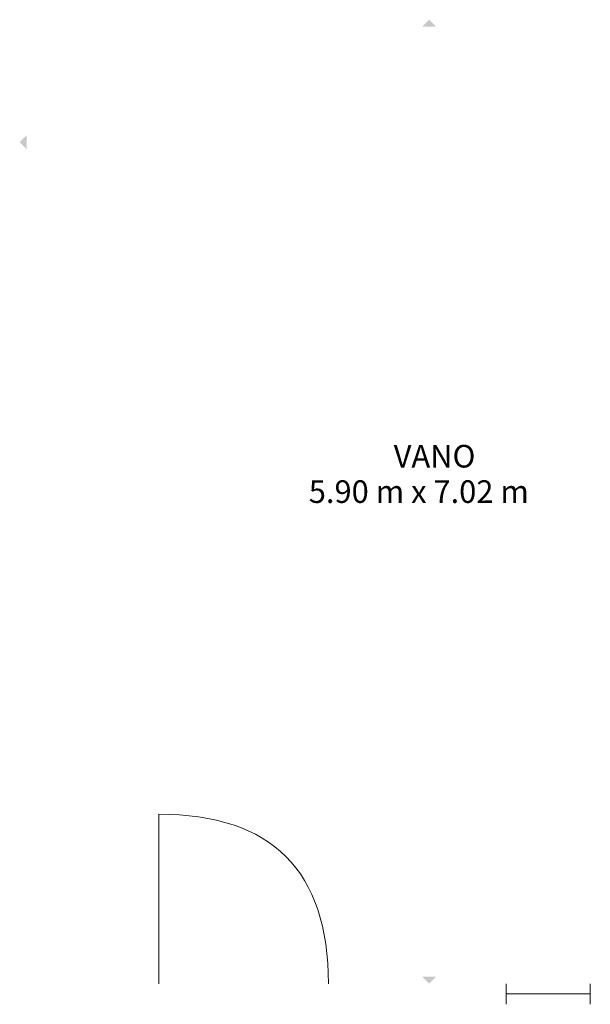
# Model space of a CAD drawing. Units: millimetres. Extents: x -25.3 to 42.1, y -17.2 to 16.5.
# Drawn here: x -3.5 to 0.7, y 8.2 to 15.4 of the extents above; entities that cross this region are included whole.
import ezdxf

# ---------------------------------------------------------------- set-up
doc = ezdxf.new("R2010")
doc.units = ezdxf.units.MM
for name, color, linetype in [('PDF _Geometria', 7, 'Continuous'), ('PDF _Riempimenti solidi', 7, 'Continuous'), ('PDF _Testo', 7, 'Continuous')]:
    doc.layers.add(name, color=color, linetype=linetype)
doc.styles.add('PDF Arial', font='arial.ttf')

msp = doc.modelspace()

# ---------------------------------------------------------------- linework, layer by layer
at = {"layer": 'PDF _Geometria', "lineweight": 9}
for points in [[(-2.4813, 9.5783), (-2.4813, 8.3439)], [(0.0483, 8.3439), (0.0483, 8.1938)], [(0.6609, 8.3439), (0.6609, 8.1938)], [(0.0483, 8.2689), (0.6609, 8.2689)]]:
    msp.add_lwpolyline(points, dxfattribs=at)
msp.add_open_spline([(-1.2469, 8.3439), (-1.2469, 9.1668), (-1.6583, 9.5783), (-2.4813, 9.5783)], degree=3, dxfattribs=at)
at = {"layer": 'PDF _Riempimenti solidi', "transparency": 33554559}
for points in [[(-0.5622, 15.3166), (-0.5121, 15.3666), (-0.4621, 15.3166)], [(-3.4449, 14.4235), (-3.4949, 14.4735), (-3.4449, 14.5235)], [(-0.5622, 8.394), (-0.5121, 8.3439), (-0.4621, 8.394)]]:
    msp.add_solid(points, dxfattribs=at)

# ---------------------------------------------------------------- texts
at = {"layer": 'PDF _Testo', "attachment_point": 7, "style": 'PDF Arial'}
for s, insert, char_height in [('VANO', (-0.771, 12.0528), 0.16479), ('5.90 m x 7.02 m', (-1.3895, 11.795), 0.164792)]:
    msp.add_mtext(s, dxfattribs=dict(at, insert=insert, char_height=char_height))

doc.saveas('drawing.dxf')
